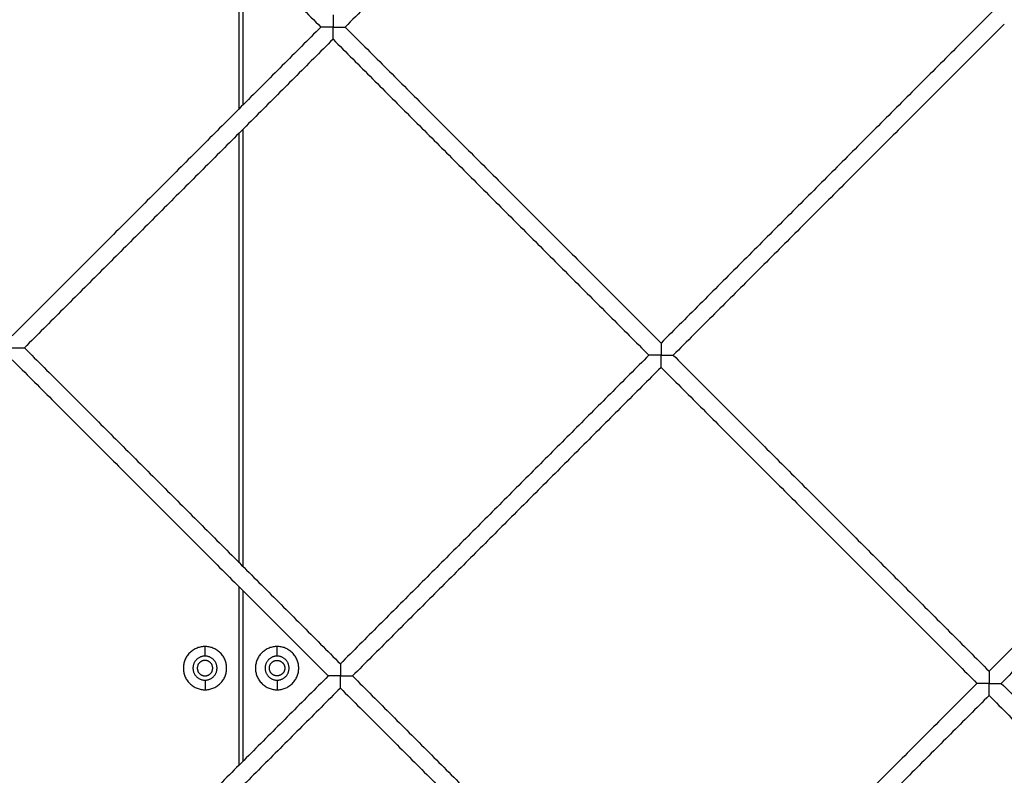
# Model space of a CAD drawing. Units: millimetres. Extents: x 70.99 to 79.29, y 16.99 to 23.64.
# Drawn here: x 75.79 to 76.08, y 20.45 to 20.67 of the extents above; entities that cross this region are included whole.
import ezdxf

# ---------------------------------------------------------------- set-up
doc = ezdxf.new("R2010")
doc.units = ezdxf.units.MM
doc.header["$LTSCALE"] = 100

# ---------------------------------------------------------------- blocks, each defined once
blk = doc.blocks.new('KATOPSI CU2')
at = {"lineweight": -3}
for points, degree in [([(79.95623, 19.2205), (79.908, 19.17227), (79.85976, 19.12404)], 2), ([(79.76066, 19.21608), (79.80667, 19.17006), (79.85269, 19.12404)], 2), ([(79.82894, 19.10029), (79.82894, 19.12404), (79.82894, 19.14779)], 2), ([(79.82994, 19.14679), (79.82994, 19.12404), (79.82994, 19.10129)], 2), ([(79.85623, 19.12757), (79.85623, 19.12757), (79.85623, 19.12714), (79.85623, 19.12626), (79.85623, 19.12515), (79.85623, 19.12404)], 5), ([(80.04826, 19.12847), (80.00003, 19.08023), (79.9518, 19.032)], 2), ([(79.85269, 19.12404), (79.80775, 19.0791), (79.76281, 19.03415)], 2), ([(79.85623, 19.12404), (79.85512, 19.12404), (79.85401, 19.12404), (79.85313, 19.12404), (79.85269, 19.12404), (79.85269, 19.12404)], 5), ([(79.85623, 19.12404), (79.85734, 19.12404), (79.85845, 19.12404), (79.85933, 19.12404), (79.85976, 19.12404), (79.85976, 19.12404)], 5), ([(79.85623, 19.1205), (79.85623, 19.1205), (79.85623, 19.12094), (79.85623, 19.12182), (79.85623, 19.12293), (79.85623, 19.12404)], 5), ([(79.85976, 19.12404), (79.90578, 19.07802), (79.9518, 19.032)], 2), ([(80.0518, 19.12493), (80.00357, 19.0767), (79.95534, 19.02847)], 2), ([(79.85623, 19.1205), (79.81129, 19.07556), (79.76634, 19.03062)], 2), ([(79.85623, 19.1205), (79.90225, 19.07448), (79.94826, 19.02847)], 2), ([(79.82894, 18.96802), (79.82894, 19.03062), (79.82894, 19.09322)], 2), ([(79.82994, 19.09422), (79.82994, 19.03062), (79.82994, 18.96702)], 2), ([(79.9518, 19.032), (79.9518, 19.032), (79.9518, 19.03157), (79.9518, 19.03069), (79.9518, 19.02958), (79.9518, 19.02847)], 5), ([(80.14384, 19.03289), (80.0956, 18.98466), (80.04737, 18.93643)], 2), ([(79.76281, 19.03062), (79.76392, 19.03062), (79.76503, 19.03062), (79.76591, 19.03062), (79.76634, 19.03062), (79.76634, 19.03062)], 5), ([(79.76634, 19.03062), (79.81236, 18.9846), (79.85838, 18.93858)], 2), ([(80.14737, 19.02936), (80.09914, 18.98113), (80.05091, 18.93289)], 2), ([(79.76281, 19.02708), (79.80883, 18.98106), (79.85484, 18.93505)], 2), ([(79.94826, 19.02847), (79.90332, 18.98352), (79.85838, 18.93858)], 2), ([(79.9518, 19.02847), (79.95069, 19.02847), (79.94958, 19.02847), (79.9487, 19.02847), (79.94827, 19.02847), (79.94826, 19.02847)], 5), ([(79.9518, 19.02847), (79.95291, 19.02847), (79.95402, 19.02847), (79.9549, 19.02847), (79.95534, 19.02847), (79.95534, 19.02847)], 5), ([(79.9518, 19.02493), (79.9518, 19.02493), (79.9518, 19.02537), (79.9518, 19.02624), (79.9518, 19.02736), (79.9518, 19.02847)], 5), ([(79.95534, 19.02847), (80.00135, 18.98245), (80.04737, 18.93643)], 2), ([(79.9518, 19.02493), (79.90686, 18.97999), (79.86192, 18.93505)], 2), ([(79.9518, 19.02493), (79.99782, 18.97891), (80.04384, 18.93289)], 2), ([(79.82894, 18.90915), (79.82894, 18.93505), (79.82894, 18.96095)], 2), ([(79.82994, 18.95995), (79.82994, 18.93505), (79.82994, 18.91015)], 2), ([(79.81894, 18.94082), (79.81894, 18.94222), (79.81894, 18.94362)], 2), ([(79.83994, 18.94082), (79.83994, 18.94222), (79.83994, 18.94362)], 2), ([(79.85838, 18.93858), (79.85838, 18.93858), (79.85838, 18.93815), (79.85838, 18.93727), (79.85838, 18.93616), (79.85838, 18.93505)], 5), ([(79.85484, 18.93505), (79.8099, 18.8901), (79.76496, 18.84516)], 2), ([(79.85838, 18.93505), (79.85727, 18.93505), (79.85616, 18.93505), (79.85528, 18.93505), (79.85484, 18.93505), (79.85484, 18.93505)], 5), ([(79.85838, 18.93505), (79.85949, 18.93505), (79.8606, 18.93505), (79.86148, 18.93505), (79.86192, 18.93505), (79.86192, 18.93505)], 5), ([(79.85838, 18.93151), (79.85838, 18.93151), (79.85838, 18.93195), (79.85838, 18.93282), (79.85838, 18.93394), (79.85838, 18.93505)], 5), ([(79.86192, 18.93505), (79.90793, 18.88903), (79.95395, 18.84301)], 2), ([(80.04737, 18.93643), (80.04737, 18.93643), (80.04737, 18.936), (80.04737, 18.93512), (80.04737, 18.934), (80.04737, 18.93289)], 5), ([(79.85838, 18.93151), (79.81344, 18.88657), (79.7685, 18.84163)], 2), ([(79.81894, 18.93382), (79.81894, 18.93242), (79.81894, 18.93102)], 2), ([(79.83994, 18.93382), (79.83994, 18.93242), (79.83994, 18.93102)], 2), ([(79.85838, 18.93151), (79.9044, 18.88549), (79.95042, 18.83947)], 2), ([(80.04384, 18.93289), (79.99889, 18.88795), (79.95395, 18.84301)], 2), ([(80.04737, 18.93289), (80.04626, 18.93289), (80.04515, 18.93289), (80.04427, 18.93289), (80.04384, 18.93289), (80.04384, 18.93289)], 5), ([(80.04737, 18.93289), (80.04848, 18.93289), (80.0496, 18.93289), (80.05047, 18.93289), (80.05091, 18.93289), (80.05091, 18.93289)], 5), ([(80.04737, 18.92936), (80.04737, 18.92936), (80.04737, 18.92979), (80.04737, 18.93067), (80.04737, 18.93178), (80.04737, 18.93289)], 5), ([(80.05091, 18.93289), (80.09693, 18.88688), (80.14294, 18.84086)], 2), ([(80.04737, 18.92936), (80.00243, 18.88442), (79.95749, 18.83947)], 2), ([(80.04737, 18.92936), (80.09339, 18.88334), (80.13941, 18.83732)], 2)]:
    blk.add_open_spline(points, degree=degree, dxfattribs=at)
for points, knots in [([(79.81894, 18.94362), (79.81264, 18.94362), (79.81264, 18.93732), (79.81264, 18.93102), (79.81894, 18.93102)], [0, 0, 0, 9.896017, 9.896017, 19.792034, 19.792034, 19.792034]), ([(79.81894, 18.93102), (79.82524, 18.93102), (79.82524, 18.93732), (79.82524, 18.94362), (79.81894, 18.94362)], [0, 0, 0, 9.896017, 9.896017, 19.792034, 19.792034, 19.792034]), ([(79.83994, 18.94362), (79.83364, 18.94362), (79.83364, 18.93732), (79.83364, 18.93102), (79.83994, 18.93102)], [0, 0, 0, 9.896017, 9.896017, 19.792034, 19.792034, 19.792034]), ([(79.83994, 18.93102), (79.84624, 18.93102), (79.84624, 18.93732), (79.84624, 18.94362), (79.83994, 18.94362)], [0, 0, 0, 9.896017, 9.896017, 19.792034, 19.792034, 19.792034]), ([(79.81894, 18.94082), (79.81544, 18.94082), (79.81544, 18.93732), (79.81544, 18.93382), (79.81894, 18.93382)], [0, 0, 0, 5.497787, 5.497787, 10.995574, 10.995574, 10.995574]), ([(79.81894, 18.93382), (79.82244, 18.93382), (79.82244, 18.93732), (79.82244, 18.94082), (79.81894, 18.94082)], [0, 0, 0, 5.497787, 5.497787, 10.995574, 10.995574, 10.995574]), ([(79.83994, 18.94082), (79.83644, 18.94082), (79.83644, 18.93732), (79.83644, 18.93382), (79.83994, 18.93382)], [0, 0, 0, 5.497787, 5.497787, 10.995574, 10.995574, 10.995574]), ([(79.83994, 18.93382), (79.84344, 18.93382), (79.84344, 18.93732), (79.84344, 18.94082), (79.83994, 18.94082)], [0, 0, 0, 5.497787, 5.497787, 10.995574, 10.995574, 10.995574]), ([(79.82119, 18.93732), (79.82119, 18.93957), (79.81894, 18.93957), (79.81669, 18.93957), (79.81669, 18.93732)], [0, 0, 0, 3.534292, 3.534292, 7.068583, 7.068583, 7.068583]), ([(79.81669, 18.93732), (79.81669, 18.93507), (79.81894, 18.93507), (79.82119, 18.93507), (79.82119, 18.93732)], [0, 0, 0, 3.534292, 3.534292, 7.068583, 7.068583, 7.068583]), ([(79.83769, 18.93732), (79.83769, 18.93957), (79.83994, 18.93957), (79.84219, 18.93957), (79.84219, 18.93732)], [0, 0, 0, 3.534292, 3.534292, 7.068583, 7.068583, 7.068583]), ([(79.84219, 18.93732), (79.84219, 18.93507), (79.83994, 18.93507), (79.83769, 18.93507), (79.83769, 18.93732)], [0, 0, 0, 3.534292, 3.534292, 7.068583, 7.068583, 7.068583])]:
    blk.add_rational_spline(points, [1, 0.707106781187, 1, 0.707106781187, 1], degree=2, knots=knots, dxfattribs=at)
blk = doc.blocks.new('KATOPSH_CU02')
blk.add_blockref('KATOPSI CU2', (-3.97659, 1.53933))

msp = doc.modelspace()

# ---------------------------------------------------------------- block references
msp.add_blockref('KATOPSH_CU02', (0, 0))

doc.saveas('drawing.dxf')
